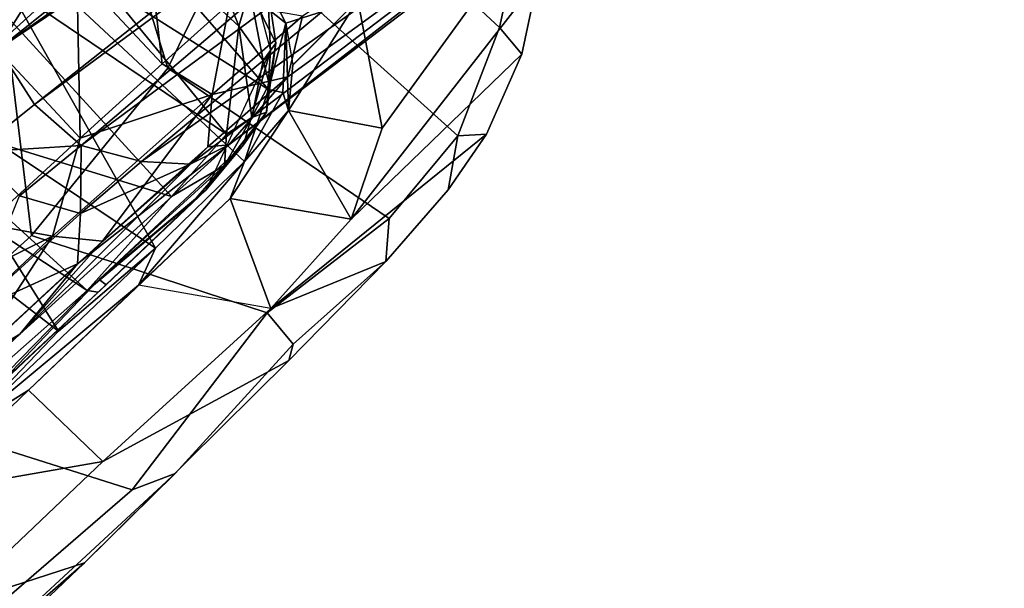
# Model space of a CAD drawing. Units: inches. Extents: x -85 to 110, y -72 to 71.
# Drawn here: x 18 to 21, y 9 to 11 of the extents above; entities that cross this region are included whole.
import ezdxf

# ---------------------------------------------------------------- set-up
doc = ezdxf.new("R2010")
doc.units = ezdxf.units.IN
doc.header["$MEASUREMENT"] = 0
doc.layers.add('SEAT-FABRIC', color=5, linetype='Continuous')
doc.layers.add('SEAT-LEG', color=5, linetype='Continuous')

# ---------------------------------------------------------------- blocks, each defined once
blk = doc.blocks.new('1VERUS_ASIDE_4LEG_SUSPBCK_ARMS_2T')
at = {"layer": 'SEAT-FABRIC'}
for points in [[(8.2803, -7.7487, 19.1686), (8.0672, -8.3007, 19.1231), (8.6252, -8.1721, 18.9305), (8.7342, -7.5132, 19.0046)], [(8.2578, -7.8811, 17.1631), (7.926, -9.0742, 17.3835), (7.7454, -8.1644, 17.4911)], [(7.926, -9.0742, 17.3835), (8.2578, -7.8811, 17.1631), (8.3008, -9.0787, 17.1156)], [(8.5772, -7.9431, 16.8574), (8.5054, -8.9774, 16.9339), (8.2578, -7.8811, 17.1631)], [(8.3008, -9.0787, 17.1156), (8.2578, -7.8811, 17.1631), (8.5054, -8.9774, 16.9339)], [(8.5772, -7.9431, 16.8574), (8.6839, -8.8729, 16.6961), (8.5054, -8.9774, 16.9339)], [(8.5772, -7.9431, 16.8574), (8.8034, -8.5132, 16.5573), (8.6839, -8.8729, 16.6961)], [(7.4182, -8.1016, 17.6136), (7.5425, -9.0438, 17.5736), (7.1191, -9.0528, 17.6921)], [(7.5425, -9.0438, 17.5736), (7.4182, -8.1016, 17.6136), (7.7454, -8.1644, 17.4911)], [(7.7454, -8.1644, 17.4911), (7.926, -9.0742, 17.3835), (7.5425, -9.0438, 17.5736)], [(7.6889, -8.7822, 19.0317), (8.3359, -8.7168, 18.8985), (8.6252, -8.1721, 18.9305), (8.0672, -8.3007, 19.1231)], [(8.6252, -8.1721, 18.9305), (8.3359, -8.7168, 18.8985), (8.7629, -8.5681, 18.7226), (8.6252, -8.1721, 18.9305)], [(8.0672, -8.3007, 19.1231), (7.331, -8.3249, 19.2145), (6.9501, -8.7472, 19.0749), (7.6889, -8.7822, 19.0317)], [(9.1301, -9.3368, 18.0704), (9.0941, -8.385, 18.5095), (8.7629, -8.5681, 18.7226), (8.8106, -9.4788, 18.2964)], [(9.1301, -9.3368, 18.0704), (9.3933, -9.1687, 17.836), (9.0941, -8.385, 18.5095)], [(8.8034, -8.5132, 16.5573), (8.8868, -8.9764, 16.4175), (8.6839, -8.8729, 16.6961)], [(8.4881, -9.5092, 18.4712), (8.8106, -9.4788, 18.2964), (8.7629, -8.5681, 18.7226), (8.3359, -8.7168, 18.8985)], [(5.8298, -8.7275, 18.9921), (6.6374, -9.4853, 18.7289), (7.3619, -9.539, 18.7129), (6.9501, -8.7472, 19.0749)], [(8.4881, -9.5092, 18.4712), (8.3359, -8.7168, 18.8985), (7.6889, -8.7822, 19.0317), (8.0272, -9.4501, 18.6637)], [(7.6889, -8.7822, 19.0317), (6.9501, -8.7472, 19.0749), (7.3619, -9.539, 18.7129), (8.0272, -9.4501, 18.6637)], [(8.5039, -9.0643, 16.8769), (8.5299, -9.0136, 16.8962), (8.6839, -8.8729, 16.6961)], [(8.6101, -8.9764, 16.7741), (8.5039, -9.0643, 16.8769), (8.6839, -8.8729, 16.6961)], [(8.5299, -9.0136, 16.8962), (8.5054, -8.9774, 16.9339), (8.6839, -8.8729, 16.6961)], [(8.6105, -8.9764, 16.7736), (8.6839, -8.8729, 16.6961), (8.8868, -8.9764, 16.4175)], [(8.3008, -9.0787, 17.1156), (8.5054, -8.9774, 16.9339), (8.5299, -9.0136, 16.8962)], [(8.5039, -9.0643, 16.8769), (8.8868, -8.9764, 16.4175), (8.6655, -9.3016, 16.7161)], [(8.8868, -8.9764, 16.4175), (8.5039, -9.0643, 16.8769), (8.6101, -8.9764, 16.7741)], [(8.8868, -8.9764, 16.4175), (9.6367, -8.9738, 17.5027), (9.4693, -9.1737, 17.6309), (8.6655, -9.3016, 16.7161)], [(8.3008, -9.0787, 17.1156), (8.5299, -9.0136, 16.8962), (8.5039, -9.0643, 16.8769)], [(7.1191, -9.0528, 17.6921), (7.3531, -9.1061, 17.4958), (6.9045, -9.0969, 17.5846)], [(7.926, -9.0742, 17.3835), (7.1191, -9.0528, 17.6921), (7.5425, -9.0438, 17.5736)], [(7.3531, -9.1061, 17.4958), (7.1191, -9.0528, 17.6921), (7.8111, -9.1162, 17.3361)], [(7.1191, -9.0528, 17.6921), (7.926, -9.0742, 17.3835), (7.8111, -9.1162, 17.3361)], [(7.926, -9.0742, 17.3835), (8.3008, -9.0787, 17.1156), (7.8111, -9.1162, 17.3361)], [(8.3008, -9.0787, 17.1156), (8.1912, -9.1278, 17.12), (7.8111, -9.1162, 17.3361)], [(8.4054, -9.4296, 16.9641), (8.0442, -9.4487, 17.2081), (8.1912, -9.1278, 17.12), (8.5039, -9.0643, 16.8769)], [(8.1912, -9.1278, 17.12), (8.5039, -9.0643, 16.8769), (8.4054, -9.4296, 16.9641)], [(8.1912, -9.1278, 17.12), (8.3008, -9.0787, 17.1156), (8.5039, -9.0643, 16.8769)], [(8.5039, -9.0643, 16.8769), (8.6655, -9.3016, 16.7161), (8.4054, -9.4296, 16.9641)], [(-4.7374, -9.114, 16.4236), (6.7261, -9.3999, 17.5846), (7.1041, -9.5931, 18.5847), (1.5591, -9.4542, 18.017)], [(7.3591, -9.4163, 17.5058), (6.7261, -9.3999, 17.5846), (6.3528, -9.107, 17.5799), (6.9045, -9.0969, 17.5846)], [(7.3591, -9.4163, 17.5058), (6.9045, -9.0969, 17.5846), (7.3531, -9.1061, 17.4958), (7.3591, -9.4163, 17.5058)], [(7.3591, -9.4163, 17.5058), (7.3531, -9.1061, 17.4958), (8.1912, -9.1278, 17.12), (8.0442, -9.4487, 17.2081)], [(8.0442, -9.4487, 17.2081), (7.8111, -9.1162, 17.3361), (8.1912, -9.1278, 17.12)], [(8.1912, -9.1278, 17.12), (8.4054, -9.4296, 16.9641), (8.0442, -9.4487, 17.2081)], [(8.4054, -9.4296, 16.9641), (8.6655, -9.3016, 16.7161), (9.4693, -9.1737, 17.6309), (9.312, -9.3172, 17.7877)], [(9.1216, -9.4418, 17.9506), (9.312, -9.3172, 17.7877), (9.3933, -9.1687, 17.836), (9.1301, -9.3368, 18.0704)], [(8.4054, -9.4296, 16.9641), (9.312, -9.3172, 17.7877), (9.1216, -9.4418, 17.9506), (8.4054, -9.4296, 16.9641)], [(9.1216, -9.4418, 17.9506), (9.1301, -9.3368, 18.0704), (8.8106, -9.4788, 18.2964), (8.8751, -9.5369, 18.1448)], [(6.7261, -9.3999, 17.5846), (7.3591, -9.4163, 17.5058), (7.9708, -9.5976, 18.5011), (7.1041, -9.5931, 18.5847)], [(1.6359, -9.4357, 18.1419), (1.5591, -9.4542, 18.017), (7.1041, -9.5931, 18.5847), (6.6829, -9.5634, 18.6582)], [(8.0442, -9.4487, 17.2081), (8.389, -9.5941, 18.4116), (7.9708, -9.5976, 18.5011), (7.3591, -9.4163, 17.5058)], [(8.0442, -9.4487, 17.2081), (8.4054, -9.4296, 16.9641), (9.1216, -9.4418, 17.9506), (8.8751, -9.5369, 18.1448)], [(7.4884, -9.5964, 18.6068), (8.0159, -9.572, 18.5696), (8.0272, -9.4501, 18.6637), (7.3619, -9.539, 18.7129)], [(8.389, -9.5941, 18.4116), (8.4881, -9.5092, 18.4712), (8.0272, -9.4501, 18.6637), (8.0159, -9.572, 18.5696)], [(8.389, -9.5941, 18.4116), (8.0442, -9.4487, 17.2081), (8.8751, -9.5369, 18.1448), (8.6749, -9.5744, 18.274)], [(7.4884, -9.5964, 18.6068), (7.3619, -9.539, 18.7129), (6.6374, -9.4853, 18.7289), (6.6829, -9.5634, 18.6582)], [(8.389, -9.5941, 18.4116), (8.6749, -9.5744, 18.274), (8.8106, -9.4788, 18.2964), (8.4881, -9.5092, 18.4712)], [(8.6749, -9.5744, 18.274), (8.8751, -9.5369, 18.1448), (8.8106, -9.4788, 18.2964)], [(6.6829, -9.5634, 18.6582), (7.1041, -9.5931, 18.5847), (7.4884, -9.5964, 18.6068), (6.6829, -9.5634, 18.6582)], [(8.0159, -9.572, 18.5696), (7.4884, -9.5964, 18.6068), (7.1041, -9.5931, 18.5847), (7.9708, -9.5976, 18.5011)], [(8.0159, -9.572, 18.5696), (7.9708, -9.5976, 18.5011), (8.389, -9.5941, 18.4116), (8.0159, -9.572, 18.5696)]]:
    blk.add_3dface(points, dxfattribs=at)
at = {"layer": 'SEAT-LEG'}
for points in [[(8.5063, -7.0969, 16.6913), (8.5063, -7.0969, 16.6913), (8.3211, -8.9823, 16.907), (8.1173, -7.9342, 17.0755)], [(8.3211, -8.9823, 16.907), (8.3211, -8.9823, 16.907), (8.5063, -7.0969, 16.6913), (8.577, -8.7792, 16.6205)], [(8.5063, -7.0969, 16.6913), (8.5063, -7.0969, 16.6913), (8.7011, -8.4953, 16.4321), (8.577, -8.7792, 16.6205)], [(8.0711, -8.9982, 17.1138), (8.0711, -8.9982, 17.1138), (7.6516, -8.2069, 17.3607), (8.1173, -7.9342, 17.0755)], [(8.1173, -7.9342, 17.0755), (8.1173, -7.9342, 17.0755), (8.3211, -8.9823, 16.907), (8.0711, -8.9982, 17.1138)], [(8.0248, -8.0444, 16.6933), (7.8074, -8.1407, 17.0571), (8.2749, -8.1603, 16.6564)], [(7.5029, -8.121, 17.4122), (7.5029, -8.121, 17.4122), (7.6901, -9.0186, 17.3549), (7.2594, -8.9914, 17.511)], [(7.5029, -8.121, 17.4122), (7.5029, -8.121, 17.4122), (7.6516, -8.2069, 17.3607), (7.6901, -9.0186, 17.3549)], [(8.0122, -8.3024, 17.0296), (8.346, -8.3187, 16.73), (7.8074, -8.1407, 17.0571)], [(8.2749, -8.1603, 16.6564), (7.8074, -8.1407, 17.0571), (8.346, -8.3187, 16.73)], [(8.0166, -8.3141, 15.5592), (8.1186, -8.1638, 15.6075), (10.7397, -8.6227, 1.7822)], [(7.6516, -8.2069, 17.3607), (7.6516, -8.2069, 17.3607), (8.0711, -8.9982, 17.1138), (7.6901, -9.0186, 17.3549)], [(8.0122, -8.3024, 17.0296), (7.6167, -8.6626, 17.2685), (7.9998, -8.6788, 17.0359)], [(8.0166, -8.3141, 15.5592), (7.9744, -8.5099, 15.5285), (7.7456, -8.4839, 15.9817)], [(10.5943, -8.8178, 2.0566), (7.9744, -8.5099, 15.5285), (8.0166, -8.3141, 15.5592)], [(8.0122, -8.3024, 17.0296), (7.9998, -8.6788, 17.0359), (8.346, -8.3187, 16.73)], [(8.0166, -8.3141, 15.5592), (10.7397, -8.6227, 1.7822), (10.6216, -8.7605, 1.9988)], [(8.0166, -8.3141, 15.5592), (10.6216, -8.7605, 1.9988), (10.5943, -8.8178, 2.0566)], [(8.346, -8.3187, 16.73), (7.9998, -8.6788, 17.0359), (8.3333, -8.6951, 16.7366)], [(8.3333, -8.6951, 16.7366), (8.6189, -8.3345, 16.3739), (8.346, -8.3187, 16.73)], [(8.3333, -8.6951, 16.7366), (8.6058, -8.7109, 16.3809), (8.6189, -8.3345, 16.3739)], [(7.7482, -8.6723, 16.0206), (7.7456, -8.4839, 15.9817), (7.9868, -8.6971, 15.5833)], [(7.7456, -8.4839, 15.9817), (7.9744, -8.5099, 15.5285), (7.9868, -8.6971, 15.5833)], [(8.5924, -8.8979, 16.8434), (8.5924, -8.8979, 16.8434), (8.7237, -8.7542, 16.6632), (8.8313, -8.4867, 16.513)], [(10.5945, -8.9078, 2.013), (7.9868, -8.6971, 15.5833), (7.9744, -8.5099, 15.5285)], [(7.9744, -8.5099, 15.5285), (10.5943, -8.8178, 2.0566), (10.5945, -8.9078, 2.013)], [(8.7011, -8.4953, 16.4321), (8.7011, -8.4953, 16.4321), (8.6782, -8.723, 16.5554), (8.577, -8.7792, 16.6205)], [(7.1974, -8.647, 17.4264), (7.1635, -8.8098, 17.3236), (7.7317, -8.8288, 17.0946)], [(7.7317, -8.8288, 17.0946), (7.6167, -8.6626, 17.2685), (7.1974, -8.647, 17.4264)], [(7.7317, -8.8288, 17.0946), (7.9998, -8.6788, 17.0359), (7.6167, -8.6626, 17.2685)], [(7.3998, -8.819, 16.4703), (7.7482, -8.6723, 16.0206), (7.8403, -8.8406, 16.07)], [(7.9998, -8.6788, 17.0359), (7.7317, -8.8288, 17.0946), (8.3749, -8.8676, 16.5241)], [(7.8403, -8.8406, 16.07), (7.7482, -8.6723, 16.0206), (7.9868, -8.6971, 15.5833)], [(7.9868, -8.6971, 15.5833), (8.081, -8.8595, 15.6091), (7.8403, -8.8406, 16.07)], [(7.9868, -8.6971, 15.5833), (10.5945, -8.9078, 2.013), (10.6758, -9.1017, 1.7833)], [(10.6758, -9.1017, 1.7833), (8.081, -8.8595, 15.6091), (7.9868, -8.6971, 15.5833)], [(8.3749, -8.8676, 16.5241), (8.3333, -8.6951, 16.7366), (7.9998, -8.6788, 17.0359)], [(8.3749, -8.8676, 16.5241), (8.6058, -8.7109, 16.3809), (8.3333, -8.6951, 16.7366)], [(8.7342, -8.8931, 15.8536), (8.6058, -8.7109, 16.3809), (8.3749, -8.8676, 16.5241)], [(8.5554, -8.9036, 16.7288), (8.5554, -8.9036, 16.7288), (8.6782, -8.723, 16.5554), (8.6199, -8.8943, 16.7793)], [(8.5554, -8.9036, 16.7288), (8.5554, -8.9036, 16.7288), (8.577, -8.7792, 16.6205), (8.6782, -8.723, 16.5554)], [(8.6782, -8.723, 16.5554), (8.6782, -8.723, 16.5554), (8.7237, -8.7542, 16.6632), (8.6199, -8.8943, 16.7793)], [(8.7237, -8.7542, 16.6632), (8.7237, -8.7542, 16.6632), (8.5924, -8.8979, 16.8434), (8.6199, -8.8943, 16.7793)], [(8.3211, -8.9823, 16.907), (8.3211, -8.9823, 16.907), (8.577, -8.7792, 16.6205), (8.4105, -9.0014, 16.8742)], [(8.5554, -8.9036, 16.7288), (8.5554, -8.9036, 16.7288), (8.4105, -9.0014, 16.8742), (8.577, -8.7792, 16.6205)], [(7.279, -8.9244, 17.123), (7.7317, -8.8288, 17.0946), (7.1635, -8.8098, 17.3236)], [(7.727, -8.9413, 16.4177), (7.1951, -8.9191, 16.7479), (7.3998, -8.819, 16.4703)], [(7.3998, -8.819, 16.4703), (7.8403, -8.8406, 16.07), (7.727, -8.9413, 16.4177)], [(7.8283, -8.9459, 16.8212), (7.7317, -8.8288, 17.0946), (7.279, -8.9244, 17.123)], [(7.727, -8.9413, 16.4177), (7.8403, -8.8406, 16.07), (8.1793, -8.9691, 15.8234)], [(8.3749, -8.8676, 16.5241), (7.7317, -8.8288, 17.0946), (7.8283, -8.9459, 16.8212)], [(7.8403, -8.8406, 16.07), (8.081, -8.8595, 15.6091), (8.1793, -8.9691, 15.8234)], [(7.8283, -8.9459, 16.8212), (8.2541, -8.9692, 16.4056), (8.3749, -8.8676, 16.5241)], [(8.081, -8.8595, 15.6091), (10.8513, -9.3341, 1.8237), (8.1793, -8.9691, 15.8234)], [(8.081, -8.8595, 15.6091), (10.6758, -9.1017, 1.7833), (10.8513, -9.3341, 1.8237)], [(8.2541, -8.9692, 16.4056), (8.574, -8.9913, 15.8122), (8.3749, -8.8676, 16.5241)], [(8.3749, -8.8676, 16.5241), (8.574, -8.9913, 15.8122), (8.7342, -8.8931, 15.8536)], [(8.5924, -8.8979, 16.8434), (8.5924, -8.8979, 16.8434), (8.2159, -9.0372, 17.1968), (8.3347, -9.0413, 17.0922)], [(8.5924, -8.8979, 16.8434), (8.5924, -8.8979, 16.8434), (8.3347, -9.0413, 17.0922), (8.4525, -9.0212, 16.9604)], [(8.5189, -8.9664, 16.8371), (8.5189, -8.9664, 16.8371), (8.4105, -9.0014, 16.8742), (8.5554, -8.9036, 16.7288)], [(8.5189, -8.9664, 16.8371), (8.5189, -8.9664, 16.8371), (8.6199, -8.8943, 16.7793), (8.4525, -9.0212, 16.9604)], [(8.5924, -8.8979, 16.8434), (8.5924, -8.8979, 16.8434), (8.4525, -9.0212, 16.9604), (8.6199, -8.8943, 16.7793)], [(8.6199, -8.8943, 16.7793), (8.6199, -8.8943, 16.7793), (8.5189, -8.9664, 16.8371), (8.5554, -8.9036, 16.7288)], [(8.7342, -8.8931, 15.8536), (8.574, -8.9913, 15.8122), (11.2114, -9.4092, 1.8955)], [(7.1951, -8.9191, 16.7479), (7.4541, -8.9678, 16.8532), (6.6261, -8.9398, 17.0545)], [(7.4541, -8.9678, 16.8532), (7.279, -8.9244, 17.123), (6.6261, -8.9398, 17.0545)], [(7.4541, -8.9678, 16.8532), (7.1951, -8.9191, 16.7479), (7.727, -8.9413, 16.4177)], [(7.4541, -8.9678, 16.8532), (7.8283, -8.9459, 16.8212), (7.279, -8.9244, 17.123)], [(7.4541, -8.9678, 16.8532), (7.727, -8.9413, 16.4177), (8.3024, -9.0102, 16.0272)], [(7.8283, -8.9459, 16.8212), (7.4541, -8.9678, 16.8532), (8.2541, -8.9692, 16.4056)], [(8.1793, -8.9691, 15.8234), (8.3024, -9.0102, 16.0272), (7.727, -8.9413, 16.4177)], [(8.5189, -8.9664, 16.8371), (8.5189, -8.9664, 16.8371), (8.4525, -9.0212, 16.9604), (8.4105, -9.0014, 16.8742)], [(7.6901, -9.0186, 17.3549), (7.6901, -9.0186, 17.3549), (7.0684, -9.0254, 17.6151), (7.2594, -8.9914, 17.511)], [(7.4541, -8.9678, 16.8532), (8.3024, -9.0102, 16.0272), (8.2541, -8.9692, 16.4056)], [(8.0711, -8.9982, 17.1138), (8.0711, -8.9982, 17.1138), (8.3211, -8.9823, 16.907), (8.2495, -9.0448, 17.0289)], [(8.3024, -9.0102, 16.0272), (8.1793, -8.9691, 15.8234), (10.8513, -9.3341, 1.8237)], [(8.4105, -9.0014, 16.8742), (8.4105, -9.0014, 16.8742), (8.2495, -9.0448, 17.0289), (8.3211, -8.9823, 16.907)], [(8.574, -8.9913, 15.8122), (8.2541, -8.9692, 16.4056), (8.3024, -9.0102, 16.0272)], [(8.574, -8.9913, 15.8122), (8.3024, -9.0102, 16.0272), (11.2114, -9.4092, 1.8955)], [(7.6901, -9.0186, 17.3549), (7.6901, -9.0186, 17.3549), (7.7104, -9.0449, 17.4151), (7.0684, -9.0254, 17.6151)], [(7.0684, -9.0254, 17.6151), (7.0684, -9.0254, 17.6151), (7.7104, -9.0449, 17.4151), (7.2976, -9.0307, 17.646)], [(7.7426, -9.0471, 17.4584), (7.7426, -9.0471, 17.4584), (7.7399, -9.0204, 17.4963), (7.2976, -9.0307, 17.646)], [(8.0711, -8.9982, 17.1138), (8.0711, -8.9982, 17.1138), (8.2495, -9.0448, 17.0289), (7.6901, -9.0186, 17.3549)], [(7.6901, -9.0186, 17.3549), (7.6901, -9.0186, 17.3549), (8.2495, -9.0448, 17.0289), (8.1091, -9.0551, 17.1741)], [(7.7104, -9.0449, 17.4151), (7.7104, -9.0449, 17.4151), (7.6901, -9.0186, 17.3549), (8.1091, -9.0551, 17.1741)], [(8.1572, -9.0574, 17.1992), (8.1572, -9.0574, 17.1992), (8.2159, -9.0372, 17.1968), (7.7399, -9.0204, 17.4963)], [(7.7426, -9.0471, 17.4584), (7.7426, -9.0471, 17.4584), (8.1572, -9.0574, 17.1992), (7.7399, -9.0204, 17.4963)], [(8.4525, -9.0212, 16.9604), (8.4525, -9.0212, 16.9604), (8.1572, -9.0574, 17.1992), (8.2495, -9.0448, 17.0289)], [(8.3347, -9.0413, 17.0922), (8.3347, -9.0413, 17.0922), (8.1572, -9.0574, 17.1992), (8.4525, -9.0212, 16.9604)], [(8.2495, -9.0448, 17.0289), (8.2495, -9.0448, 17.0289), (8.4105, -9.0014, 16.8742), (8.4525, -9.0212, 16.9604)], [(11.2114, -9.4092, 1.8955), (8.3024, -9.0102, 16.0272), (10.8513, -9.3341, 1.8237)], [(7.7426, -9.0471, 17.4584), (7.7426, -9.0471, 17.4584), (7.2976, -9.0307, 17.646), (7.7104, -9.0449, 17.4151)], [(7.7426, -9.0471, 17.4584), (7.7426, -9.0471, 17.4584), (7.7104, -9.0449, 17.4151), (8.1572, -9.0574, 17.1992)], [(8.1091, -9.0551, 17.1741), (8.1091, -9.0551, 17.1741), (8.1572, -9.0574, 17.1992), (7.7104, -9.0449, 17.4151)], [(8.2495, -9.0448, 17.0289), (8.2495, -9.0448, 17.0289), (8.1572, -9.0574, 17.1992), (8.1091, -9.0551, 17.1741)], [(8.2159, -9.0372, 17.1968), (8.2159, -9.0372, 17.1968), (8.1572, -9.0574, 17.1992), (8.3347, -9.0413, 17.0922)]]:
    blk.add_3dface(points, dxfattribs=at)

msp = doc.modelspace()

# ---------------------------------------------------------------- block references
at = {"rotation": 44.99999999999999}
msp.add_blockref('1VERUS_ASIDE_4LEG_SUSPBCK_ARMS_2T', (6.2608, 10.6789), dxfattribs=at)

doc.saveas('drawing.dxf')
